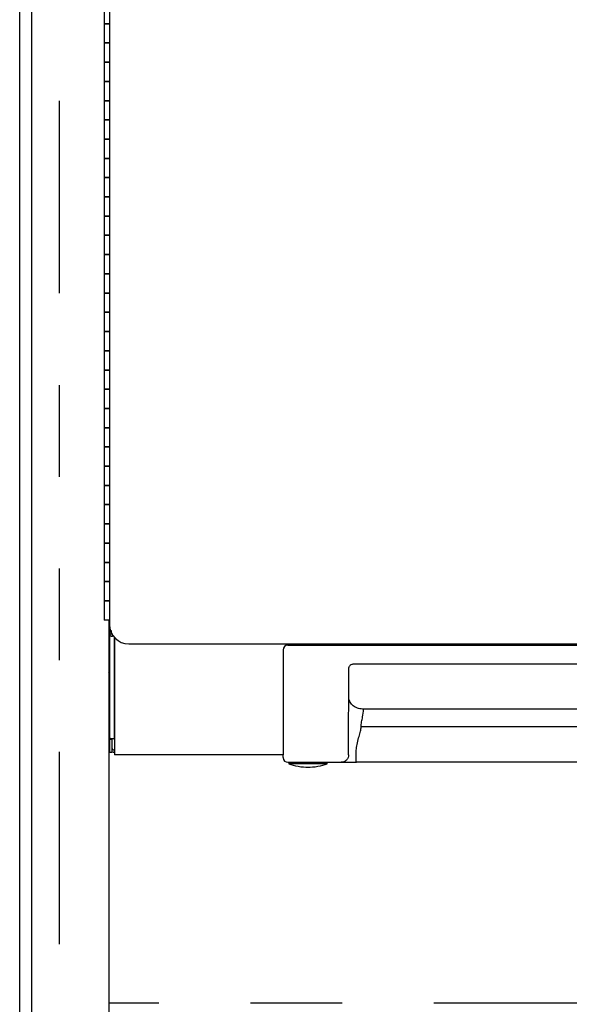
# Model space of a CAD drawing. Units: inches. Extents: x 0 to 8, y 1.38 to 9.61.
# Drawn here: x 1.77 to 2.37, y 6.35 to 7.43 of the extents above; entities that cross this region are included whole.
import ezdxf

# ---------------------------------------------------------------- set-up
doc = ezdxf.new("R2010")
doc.units = ezdxf.units.IN
doc.header["$MEASUREMENT"] = 0
doc.linetypes.add('AI-Linetype-3', pattern=[0.419618, 0.209808, -0.041962, 0.041962, -0.041962, 0.041962, -0.041962])
doc.linetypes.add('AI-Linetype-8', pattern=[0.419618, 0.209808, -0.041962, 0.041962, -0.041962, 0.041962, -0.041962])
doc.layers.add('Layer 1', color=7, linetype='Continuous')

# ---------------------------------------------------------------- blocks, each defined once
blk = doc.blocks.new('block 24')
at = {"layer": 'Layer 1', "color": 7, "lineweight": 25, "true_color": 0xffffff}
blk.add_lwpolyline([(1.8662, 7.2116), (1.8662, 7.1906)], dxfattribs=at)
blk = doc.blocks.new('block 25')
at = {"layer": 'Layer 1', "color": 7, "lineweight": 25, "true_color": 0xffffff}
blk.add_lwpolyline([(1.8662, 7.4214), (1.8662, 7.4004)], dxfattribs=at)
blk = doc.blocks.new('block 26')
at = {"layer": 'Layer 1', "color": 7, "lineweight": 25, "true_color": 0xffffff}
blk.add_lwpolyline([(1.8662, 6.9178), (1.8662, 6.8969)], dxfattribs=at)
blk = doc.blocks.new('block 29')
at = {"layer": 'Layer 1', "color": 7, "lineweight": 25, "true_color": 0xffffff}
blk.add_lwpolyline([(1.8662, 6.9598), (1.8662, 6.9388)], dxfattribs=at)
blk = doc.blocks.new('block 31')
at = {"layer": 'Layer 1', "color": 7, "lineweight": 25, "true_color": 0xffffff}
blk.add_lwpolyline([(1.8662, 7.2955), (1.8662, 7.2745)], dxfattribs=at)
blk = doc.blocks.new('block 32')
at = {"layer": 'Layer 1', "color": 7, "lineweight": 25, "true_color": 0xffffff}
blk.add_lwpolyline([(1.8662, 7.1696), (1.8662, 7.1486)], dxfattribs=at)
blk = doc.blocks.new('block 34')
at = {"layer": 'Layer 1', "color": 7, "lineweight": 25, "true_color": 0xffffff}
blk.add_lwpolyline([(1.8662, 7.3374), (1.8662, 7.3165)], dxfattribs=at)
blk = doc.blocks.new('block 35')
at = {"layer": 'Layer 1', "color": 7, "lineweight": 25, "true_color": 0xffffff}
blk.add_lwpolyline([(1.8662, 7.3794), (1.8662, 7.3584)], dxfattribs=at)
blk = doc.blocks.new('block 37')
at = {"layer": 'Layer 1', "color": 7, "lineweight": 25, "true_color": 0xffffff}
blk.add_lwpolyline([(1.8662, 6.7919), (1.8662, 6.771)], dxfattribs=at)
blk = doc.blocks.new('block 38')
at = {"layer": 'Layer 1', "color": 7, "lineweight": 25, "true_color": 0xffffff}
blk.add_lwpolyline([(1.8662, 7.0437), (1.8662, 7.0227)], dxfattribs=at)
blk = doc.blocks.new('block 39')
at = {"layer": 'Layer 1', "color": 7, "lineweight": 25, "true_color": 0xffffff}
blk.add_lwpolyline([(1.8662, 7.0018), (1.8662, 6.9808)], dxfattribs=at)
blk = doc.blocks.new('block 40')
at = {"layer": 'Layer 1', "color": 7, "lineweight": 25, "true_color": 0xffffff}
blk.add_lwpolyline([(1.8662, 6.8339), (1.8662, 6.8129)], dxfattribs=at)
blk = doc.blocks.new('block 41')
at = {"layer": 'Layer 1', "color": 7, "lineweight": 25, "true_color": 0xffffff}
blk.add_lwpolyline([(1.8662, 7.2535), (1.8662, 7.2325)], dxfattribs=at)
blk = doc.blocks.new('block 42')
at = {"layer": 'Layer 1', "color": 7, "lineweight": 25, "true_color": 0xffffff}
blk.add_lwpolyline([(1.8662, 6.8759), (1.8662, 6.8549)], dxfattribs=at)
blk = doc.blocks.new('block 43')
at = {"layer": 'Layer 1', "color": 7, "lineweight": 25, "true_color": 0xffffff}
blk.add_lwpolyline([(1.8662, 7.1276), (1.8662, 7.1067)], dxfattribs=at)
blk = doc.blocks.new('block 44')
at = {"layer": 'Layer 1', "color": 7, "lineweight": 25, "true_color": 0xffffff}
blk.add_lwpolyline([(1.8662, 7.0857), (1.8662, 7.0647)], dxfattribs=at)
blk = doc.blocks.new('block 48')
at = {"layer": 'Layer 1', "color": 7, "lineweight": 25, "true_color": 0xffffff}
blk.add_lwpolyline([(1.8662, 7.0647), (1.8662, 7.0437)], dxfattribs=at)
blk = doc.blocks.new('block 49')
at = {"layer": 'Layer 1', "color": 7, "lineweight": 25, "true_color": 0xffffff}
blk.add_lwpolyline([(1.8662, 6.8129), (1.8662, 6.7919)], dxfattribs=at)
blk = doc.blocks.new('block 51')
at = {"layer": 'Layer 1', "color": 7, "lineweight": 25, "true_color": 0xffffff}
blk.add_lwpolyline([(1.8662, 7.1906), (1.8662, 7.1696)], dxfattribs=at)
blk = doc.blocks.new('block 54')
at = {"layer": 'Layer 1', "color": 7, "lineweight": 25, "true_color": 0xffffff}
blk.add_lwpolyline([(1.8662, 6.9388), (1.8662, 6.9178)], dxfattribs=at)
blk = doc.blocks.new('block 55')
at = {"layer": 'Layer 1', "color": 7, "lineweight": 25, "true_color": 0xffffff}
blk.add_lwpolyline([(1.8662, 7.1067), (1.8662, 7.0857)], dxfattribs=at)
blk = doc.blocks.new('block 56')
at = {"layer": 'Layer 1', "color": 7, "lineweight": 25, "true_color": 0xffffff}
blk.add_lwpolyline([(1.8662, 6.9808), (1.8662, 6.9598)], dxfattribs=at)
blk = doc.blocks.new('block 57')
at = {"layer": 'Layer 1', "color": 7, "lineweight": 25, "true_color": 0xffffff}
blk.add_lwpolyline([(1.8662, 7.0227), (1.8662, 7.0018)], dxfattribs=at)
blk = doc.blocks.new('block 59')
at = {"layer": 'Layer 1', "color": 7, "lineweight": 25, "true_color": 0xffffff}
blk.add_lwpolyline([(1.8662, 7.1486), (1.8662, 7.1276)], dxfattribs=at)
blk = doc.blocks.new('block 60')
at = {"layer": 'Layer 1', "color": 7, "lineweight": 25, "true_color": 0xffffff}
blk.add_lwpolyline([(1.8662, 6.8549), (1.8662, 6.8339)], dxfattribs=at)
blk = doc.blocks.new('block 62')
at = {"layer": 'Layer 1', "color": 7, "lineweight": 25, "true_color": 0xffffff}
blk.add_lwpolyline([(1.8662, 6.8969), (1.8662, 6.8759)], dxfattribs=at)
blk = doc.blocks.new('block 64')
at = {"layer": 'Layer 1', "color": 7, "lineweight": 25, "true_color": 0xffffff}
blk.add_lwpolyline([(1.8662, 7.2325), (1.8662, 7.2116)], dxfattribs=at)
blk = doc.blocks.new('block 68')
at = {"layer": 'Layer 1', "color": 7, "lineweight": 25, "true_color": 0xffffff}
blk.add_lwpolyline([(1.8662, 7.2745), (1.8662, 7.2535)], dxfattribs=at)
blk = doc.blocks.new('block 69')
at = {"layer": 'Layer 1', "color": 7, "lineweight": 25, "true_color": 0xffffff}
blk.add_lwpolyline([(1.8662, 7.3584), (1.8662, 7.3374)], dxfattribs=at)
blk = doc.blocks.new('block 72')
at = {"layer": 'Layer 1', "color": 7, "lineweight": 25, "true_color": 0xffffff}
blk.add_lwpolyline([(1.8662, 7.4004), (1.8662, 7.3794)], dxfattribs=at)
blk = doc.blocks.new('block 73')
at = {"layer": 'Layer 1', "color": 7, "lineweight": 25, "true_color": 0xffffff}
blk.add_lwpolyline([(1.8662, 7.4424), (1.8662, 7.4214)], dxfattribs=at)
blk = doc.blocks.new('block 75')
at = {"layer": 'Layer 1', "color": 7, "lineweight": 25, "true_color": 0xffffff}
blk.add_lwpolyline([(1.8662, 7.3165), (1.8662, 7.2955)], dxfattribs=at)
blk = doc.blocks.new('block 78')
at = {"layer": 'Layer 1', "color": 7, "lineweight": 25, "true_color": 0xffffff}
blk.add_lwpolyline([(1.8721, 6.6975), (1.871, 6.6975)], dxfattribs=at)
blk = doc.blocks.new('block 81')
at = {"layer": 'Layer 1', "color": 7, "linetype": 'AI-Linetype-3', "lineweight": 25, "true_color": 0xffffff}
blk.add_lwpolyline([(3.1455, 6.3531), (1.871, 6.3531)], dxfattribs=at)
blk = doc.blocks.new('block 89')
at = {"layer": 'Layer 1', "color": 7, "lineweight": 25, "true_color": 0xffffff}
blk.add_lwpolyline([(1.871, 6.6893), (1.8721, 6.6893)], dxfattribs=at)
blk = doc.blocks.new('block 127')
at = {"layer": 'Layer 1', "color": 7, "lineweight": 25, "true_color": 0xffffff}
blk.add_lwpolyline([(1.871, 6.771), (1.871, 3.626)], dxfattribs=at)
blk = doc.blocks.new('block 133')
at = {"layer": 'Layer 1', "color": 7, "linetype": 'AI-Linetype-8', "lineweight": 25, "true_color": 0xffffff}
blk.add_lwpolyline([(1.8175, 3.5783), (1.8175, 8.201)], dxfattribs=at)
blk = doc.blocks.new('block 170')
at = {"layer": 'Layer 1', "color": 7, "lineweight": 25, "true_color": 0xffffff}
blk.add_lwpolyline([(1.787, 3.5478), (1.787, 8.2315)], dxfattribs=at)
blk = doc.blocks.new('block 173')
at = {"layer": 'Layer 1', "color": 7, "lineweight": 25, "true_color": 0xffffff}
blk.add_open_spline([(1.871, 6.7135), (1.8713, 6.7138), (1.8718, 6.7144), (1.8721, 6.7148)], degree=3, dxfattribs=at)
blk = doc.blocks.new('block 174')
at = {"layer": 'Layer 1', "color": 7, "lineweight": 25, "true_color": 0xffffff}
blk.add_open_spline([(1.8716, 6.7103), (1.8718, 6.7104), (1.872, 6.7106), (1.8721, 6.7108)], degree=3, dxfattribs=at)
blk = doc.blocks.new('block 175')
at = {"layer": 'Layer 1', "color": 7, "lineweight": 25, "true_color": 0xffffff}
blk.add_open_spline([(1.8716, 6.7103), (1.8712, 6.7099), (1.8709, 6.7091), (1.871, 6.7086)], degree=3, dxfattribs=at)
blk = doc.blocks.new('block 229')
at = {"layer": 'Layer 1', "color": 7, "lineweight": 25, "true_color": 0xffffff}
blk.add_lwpolyline([(1.8662, 7.2116), (1.872, 7.2116)], dxfattribs=at)
blk = doc.blocks.new('block 230')
at = {"layer": 'Layer 1', "color": 7, "lineweight": 25, "true_color": 0xffffff}
blk.add_lwpolyline([(1.872, 7.1906), (1.8662, 7.1906)], dxfattribs=at)
blk = doc.blocks.new('block 231')
at = {"layer": 'Layer 1', "color": 7, "lineweight": 25, "true_color": 0xffffff}
blk.add_lwpolyline([(1.8662, 7.4214), (1.872, 7.4214)], dxfattribs=at)
blk = doc.blocks.new('block 232')
at = {"layer": 'Layer 1', "color": 7, "lineweight": 25, "true_color": 0xffffff}
blk.add_lwpolyline([(1.872, 7.4004), (1.8662, 7.4004)], dxfattribs=at)
blk = doc.blocks.new('block 233')
at = {"layer": 'Layer 1', "color": 7, "lineweight": 25, "true_color": 0xffffff}
blk.add_lwpolyline([(1.8662, 6.9178), (1.872, 6.9178)], dxfattribs=at)
blk = doc.blocks.new('block 234')
at = {"layer": 'Layer 1', "color": 7, "lineweight": 25, "true_color": 0xffffff}
blk.add_lwpolyline([(1.872, 6.8969), (1.8662, 6.8969)], dxfattribs=at)
blk = doc.blocks.new('block 239')
at = {"layer": 'Layer 1', "color": 7, "lineweight": 25, "true_color": 0xffffff}
blk.add_lwpolyline([(1.872, 6.9388), (1.8662, 6.9388)], dxfattribs=at)
blk = doc.blocks.new('block 240')
at = {"layer": 'Layer 1', "color": 7, "lineweight": 25, "true_color": 0xffffff}
blk.add_lwpolyline([(1.8662, 6.9598), (1.872, 6.9598)], dxfattribs=at)
blk = doc.blocks.new('block 243')
at = {"layer": 'Layer 1', "color": 7, "lineweight": 25, "true_color": 0xffffff}
blk.add_lwpolyline([(1.8662, 7.2955), (1.872, 7.2955)], dxfattribs=at)
blk = doc.blocks.new('block 244')
at = {"layer": 'Layer 1', "color": 7, "lineweight": 25, "true_color": 0xffffff}
blk.add_lwpolyline([(1.872, 7.2745), (1.8662, 7.2745)], dxfattribs=at)
blk = doc.blocks.new('block 245')
at = {"layer": 'Layer 1', "color": 7, "lineweight": 25, "true_color": 0xffffff}
blk.add_lwpolyline([(1.8662, 7.1696), (1.872, 7.1696)], dxfattribs=at)
blk = doc.blocks.new('block 246')
at = {"layer": 'Layer 1', "color": 7, "lineweight": 25, "true_color": 0xffffff}
blk.add_lwpolyline([(1.872, 7.1486), (1.8662, 7.1486)], dxfattribs=at)
blk = doc.blocks.new('block 249')
at = {"layer": 'Layer 1', "color": 7, "lineweight": 25, "true_color": 0xffffff}
blk.add_lwpolyline([(1.872, 7.3165), (1.8662, 7.3165)], dxfattribs=at)
blk = doc.blocks.new('block 250')
at = {"layer": 'Layer 1', "color": 7, "lineweight": 25, "true_color": 0xffffff}
blk.add_lwpolyline([(1.8662, 7.3374), (1.872, 7.3374)], dxfattribs=at)
blk = doc.blocks.new('block 251')
at = {"layer": 'Layer 1', "color": 7, "lineweight": 25, "true_color": 0xffffff}
blk.add_lwpolyline([(1.8662, 7.3794), (1.872, 7.3794)], dxfattribs=at)
blk = doc.blocks.new('block 252')
at = {"layer": 'Layer 1', "color": 7, "lineweight": 25, "true_color": 0xffffff}
blk.add_lwpolyline([(1.872, 7.3584), (1.8662, 7.3584)], dxfattribs=at)
blk = doc.blocks.new('block 255')
at = {"layer": 'Layer 1', "color": 7, "lineweight": 25, "true_color": 0xffffff}
blk.add_lwpolyline([(1.8662, 6.7919), (1.872, 6.7919)], dxfattribs=at)
blk = doc.blocks.new('block 256')
at = {"layer": 'Layer 1', "color": 7, "lineweight": 25, "true_color": 0xffffff}
blk.add_lwpolyline([(1.872, 6.771), (1.8662, 6.771)], dxfattribs=at)
blk = doc.blocks.new('block 257')
at = {"layer": 'Layer 1', "color": 7, "lineweight": 25, "true_color": 0xffffff}
blk.add_lwpolyline([(1.8662, 7.0437), (1.872, 7.0437)], dxfattribs=at)
blk = doc.blocks.new('block 258')
at = {"layer": 'Layer 1', "color": 7, "lineweight": 25, "true_color": 0xffffff}
blk.add_lwpolyline([(1.872, 7.0227), (1.8662, 7.0227)], dxfattribs=at)
blk = doc.blocks.new('block 259')
at = {"layer": 'Layer 1', "color": 7, "lineweight": 25, "true_color": 0xffffff}
blk.add_lwpolyline([(1.8662, 7.0018), (1.872, 7.0018)], dxfattribs=at)
blk = doc.blocks.new('block 260')
at = {"layer": 'Layer 1', "color": 7, "lineweight": 25, "true_color": 0xffffff}
blk.add_lwpolyline([(1.872, 6.9808), (1.8662, 6.9808)], dxfattribs=at)
blk = doc.blocks.new('block 261')
at = {"layer": 'Layer 1', "color": 7, "lineweight": 25, "true_color": 0xffffff}
blk.add_lwpolyline([(1.872, 6.8129), (1.8662, 6.8129)], dxfattribs=at)
blk = doc.blocks.new('block 262')
at = {"layer": 'Layer 1', "color": 7, "lineweight": 25, "true_color": 0xffffff}
blk.add_lwpolyline([(1.8662, 6.8339), (1.872, 6.8339)], dxfattribs=at)
blk = doc.blocks.new('block 263')
at = {"layer": 'Layer 1', "color": 7, "lineweight": 25, "true_color": 0xffffff}
blk.add_lwpolyline([(1.872, 7.2325), (1.8662, 7.2325)], dxfattribs=at)
blk = doc.blocks.new('block 264')
at = {"layer": 'Layer 1', "color": 7, "lineweight": 25, "true_color": 0xffffff}
blk.add_lwpolyline([(1.8662, 7.2535), (1.872, 7.2535)], dxfattribs=at)
blk = doc.blocks.new('block 265')
at = {"layer": 'Layer 1', "color": 7, "lineweight": 25, "true_color": 0xffffff}
blk.add_lwpolyline([(1.872, 6.8549), (1.8662, 6.8549)], dxfattribs=at)
blk = doc.blocks.new('block 266')
at = {"layer": 'Layer 1', "color": 7, "lineweight": 25, "true_color": 0xffffff}
blk.add_lwpolyline([(1.8662, 6.8759), (1.872, 6.8759)], dxfattribs=at)
blk = doc.blocks.new('block 267')
at = {"layer": 'Layer 1', "color": 7, "lineweight": 25, "true_color": 0xffffff}
blk.add_lwpolyline([(1.872, 7.1067), (1.8662, 7.1067)], dxfattribs=at)
blk = doc.blocks.new('block 268')
at = {"layer": 'Layer 1', "color": 7, "lineweight": 25, "true_color": 0xffffff}
blk.add_lwpolyline([(1.8662, 7.1276), (1.872, 7.1276)], dxfattribs=at)
blk = doc.blocks.new('block 269')
at = {"layer": 'Layer 1', "color": 7, "lineweight": 25, "true_color": 0xffffff}
blk.add_lwpolyline([(1.872, 7.0647), (1.8662, 7.0647)], dxfattribs=at)
blk = doc.blocks.new('block 270')
at = {"layer": 'Layer 1', "color": 7, "lineweight": 25, "true_color": 0xffffff}
blk.add_lwpolyline([(1.8662, 7.0857), (1.872, 7.0857)], dxfattribs=at)
blk = doc.blocks.new('block 277')
at = {"layer": 'Layer 1', "color": 7, "lineweight": 25, "true_color": 0xffffff}
blk.add_lwpolyline([(1.872, 7.0437), (1.8662, 7.0437)], dxfattribs=at)
blk = doc.blocks.new('block 278')
at = {"layer": 'Layer 1', "color": 7, "lineweight": 25, "true_color": 0xffffff}
blk.add_lwpolyline([(1.8662, 7.0647), (1.872, 7.0647)], dxfattribs=at)
blk = doc.blocks.new('block 279')
at = {"layer": 'Layer 1', "color": 7, "lineweight": 25, "true_color": 0xffffff}
blk.add_lwpolyline([(1.872, 6.7919), (1.8662, 6.7919)], dxfattribs=at)
blk = doc.blocks.new('block 280')
at = {"layer": 'Layer 1', "color": 7, "lineweight": 25, "true_color": 0xffffff}
blk.add_lwpolyline([(1.8662, 6.8129), (1.872, 6.8129)], dxfattribs=at)
blk = doc.blocks.new('block 283')
at = {"layer": 'Layer 1', "color": 7, "lineweight": 25, "true_color": 0xffffff}
blk.add_lwpolyline([(1.872, 7.1696), (1.8662, 7.1696)], dxfattribs=at)
blk = doc.blocks.new('block 284')
at = {"layer": 'Layer 1', "color": 7, "lineweight": 25, "true_color": 0xffffff}
blk.add_lwpolyline([(1.8662, 7.1906), (1.872, 7.1906)], dxfattribs=at)
blk = doc.blocks.new('block 289')
at = {"layer": 'Layer 1', "color": 7, "lineweight": 25, "true_color": 0xffffff}
blk.add_lwpolyline([(1.872, 6.9178), (1.8662, 6.9178)], dxfattribs=at)
blk = doc.blocks.new('block 290')
at = {"layer": 'Layer 1', "color": 7, "lineweight": 25, "true_color": 0xffffff}
blk.add_lwpolyline([(1.8662, 6.9388), (1.872, 6.9388)], dxfattribs=at)
blk = doc.blocks.new('block 291')
at = {"layer": 'Layer 1', "color": 7, "lineweight": 25, "true_color": 0xffffff}
blk.add_lwpolyline([(1.872, 7.0857), (1.8662, 7.0857)], dxfattribs=at)
blk = doc.blocks.new('block 292')
at = {"layer": 'Layer 1', "color": 7, "lineweight": 25, "true_color": 0xffffff}
blk.add_lwpolyline([(1.8662, 7.1067), (1.872, 7.1067)], dxfattribs=at)
blk = doc.blocks.new('block 293')
at = {"layer": 'Layer 1', "color": 7, "lineweight": 25, "true_color": 0xffffff}
blk.add_lwpolyline([(1.872, 6.9598), (1.8662, 6.9598)], dxfattribs=at)
blk = doc.blocks.new('block 294')
at = {"layer": 'Layer 1', "color": 7, "lineweight": 25, "true_color": 0xffffff}
blk.add_lwpolyline([(1.8662, 6.9808), (1.872, 6.9808)], dxfattribs=at)
blk = doc.blocks.new('block 295')
at = {"layer": 'Layer 1', "color": 7, "lineweight": 25, "true_color": 0xffffff}
blk.add_lwpolyline([(1.872, 7.0018), (1.8662, 7.0018)], dxfattribs=at)
blk = doc.blocks.new('block 296')
at = {"layer": 'Layer 1', "color": 7, "lineweight": 25, "true_color": 0xffffff}
blk.add_lwpolyline([(1.8662, 7.0227), (1.872, 7.0227)], dxfattribs=at)
blk = doc.blocks.new('block 299')
at = {"layer": 'Layer 1', "color": 7, "lineweight": 25, "true_color": 0xffffff}
blk.add_lwpolyline([(1.8662, 7.1486), (1.872, 7.1486)], dxfattribs=at)
blk = doc.blocks.new('block 300')
at = {"layer": 'Layer 1', "color": 7, "lineweight": 25, "true_color": 0xffffff}
blk.add_lwpolyline([(1.872, 7.1276), (1.8662, 7.1276)], dxfattribs=at)
blk = doc.blocks.new('block 301')
at = {"layer": 'Layer 1', "color": 7, "lineweight": 25, "true_color": 0xffffff}
blk.add_lwpolyline([(1.872, 6.8339), (1.8662, 6.8339)], dxfattribs=at)
blk = doc.blocks.new('block 302')
at = {"layer": 'Layer 1', "color": 7, "lineweight": 25, "true_color": 0xffffff}
blk.add_lwpolyline([(1.8662, 6.8549), (1.872, 6.8549)], dxfattribs=at)
blk = doc.blocks.new('block 305')
at = {"layer": 'Layer 1', "color": 7, "lineweight": 25, "true_color": 0xffffff}
blk.add_lwpolyline([(1.8662, 6.8969), (1.872, 6.8969)], dxfattribs=at)
blk = doc.blocks.new('block 306')
at = {"layer": 'Layer 1', "color": 7, "lineweight": 25, "true_color": 0xffffff}
blk.add_lwpolyline([(1.872, 6.8759), (1.8662, 6.8759)], dxfattribs=at)
blk = doc.blocks.new('block 309')
at = {"layer": 'Layer 1', "color": 7, "lineweight": 25, "true_color": 0xffffff}
blk.add_lwpolyline([(1.872, 7.2116), (1.8662, 7.2116)], dxfattribs=at)
blk = doc.blocks.new('block 310')
at = {"layer": 'Layer 1', "color": 7, "lineweight": 25, "true_color": 0xffffff}
blk.add_lwpolyline([(1.8662, 7.2325), (1.872, 7.2325)], dxfattribs=at)
blk = doc.blocks.new('block 317')
at = {"layer": 'Layer 1', "color": 7, "lineweight": 25, "true_color": 0xffffff}
blk.add_lwpolyline([(1.872, 7.2535), (1.8662, 7.2535)], dxfattribs=at)
blk = doc.blocks.new('block 318')
at = {"layer": 'Layer 1', "color": 7, "lineweight": 25, "true_color": 0xffffff}
blk.add_lwpolyline([(1.8662, 7.2745), (1.872, 7.2745)], dxfattribs=at)
blk = doc.blocks.new('block 319')
at = {"layer": 'Layer 1', "color": 7, "lineweight": 25, "true_color": 0xffffff}
blk.add_lwpolyline([(1.872, 7.3374), (1.8662, 7.3374)], dxfattribs=at)
blk = doc.blocks.new('block 320')
at = {"layer": 'Layer 1', "color": 7, "lineweight": 25, "true_color": 0xffffff}
blk.add_lwpolyline([(1.8662, 7.3584), (1.872, 7.3584)], dxfattribs=at)
blk = doc.blocks.new('block 325')
at = {"layer": 'Layer 1', "color": 7, "lineweight": 25, "true_color": 0xffffff}
blk.add_lwpolyline([(1.872, 7.3794), (1.8662, 7.3794)], dxfattribs=at)
blk = doc.blocks.new('block 326')
at = {"layer": 'Layer 1', "color": 7, "lineweight": 25, "true_color": 0xffffff}
blk.add_lwpolyline([(1.8662, 7.4004), (1.872, 7.4004)], dxfattribs=at)
blk = doc.blocks.new('block 328')
at = {"layer": 'Layer 1', "color": 7, "lineweight": 25, "true_color": 0xffffff}
blk.add_lwpolyline([(1.872, 7.4214), (1.8662, 7.4214)], dxfattribs=at)
blk = doc.blocks.new('block 331')
at = {"layer": 'Layer 1', "color": 7, "lineweight": 25, "true_color": 0xffffff}
blk.add_lwpolyline([(1.8662, 7.3165), (1.872, 7.3165)], dxfattribs=at)
blk = doc.blocks.new('block 332')
at = {"layer": 'Layer 1', "color": 7, "lineweight": 25, "true_color": 0xffffff}
blk.add_lwpolyline([(1.872, 7.2955), (1.8662, 7.2955)], dxfattribs=at)
blk = doc.blocks.new('block 335')
at = {"layer": 'Layer 1', "color": 7, "lineweight": 25, "true_color": 0xffffff}
blk.add_open_spline([(1.872, 6.7659), (1.872, 6.7543), (1.8813, 6.745), (1.8929, 6.745), (1.8929, 6.745), (1.8929, 6.745), (1.8929, 6.745)], degree=3, knots=[0, 0, 0, 0, 1, 1, 1, 2, 2, 2, 2], dxfattribs=at)
blk = doc.blocks.new('block 339')
at = {"layer": 'Layer 1', "color": 7, "lineweight": 25, "true_color": 0xffffff}
blk.add_lwpolyline([(1.872, 8.1348), (1.872, 6.7659)], dxfattribs=at)
blk = doc.blocks.new('block 340')
at = {"layer": 'Layer 1', "color": 7, "lineweight": 25, "true_color": 0xffffff}
blk.add_lwpolyline([(1.8929, 6.745), (3.1233, 6.745)], dxfattribs=at)
blk = doc.blocks.new('block 347')
at = {"layer": 'Layer 1', "color": 7, "lineweight": 25, "true_color": 0xffffff}
blk.add_lwpolyline([(1.8775, 6.7517), (1.8775, 6.6407)], dxfattribs=at)
blk = doc.blocks.new('block 351')
at = {"layer": 'Layer 1', "color": 7, "lineweight": 25, "true_color": 0xffffff}
blk.add_lwpolyline([(1.8775, 6.6407), (1.8775, 6.6241)], dxfattribs=at)
blk = doc.blocks.new('block 352')
at = {"layer": 'Layer 1', "color": 7, "lineweight": 25, "true_color": 0xffffff}
blk.add_lwpolyline([(2.0614, 6.6241), (1.8775, 6.6241)], dxfattribs=at)
blk = doc.blocks.new('block 353')
at = {"layer": 'Layer 1', "color": 7, "lineweight": 25, "true_color": 0xffffff}
blk.add_lwpolyline([(1.8775, 6.6266), (1.8775, 6.6241)], dxfattribs=at)
blk = doc.blocks.new('block 354')
at = {"layer": 'Layer 1', "color": 7, "lineweight": 25, "true_color": 0xffffff}
blk.add_lwpolyline([(1.8775, 6.6407), (1.8775, 6.6266)], dxfattribs=at)
blk = doc.blocks.new('block 357')
at = {"layer": 'Layer 1', "color": 7, "lineweight": 25, "true_color": 0xffffff}
blk.add_lwpolyline([(1.8771, 6.6412), (1.8771, 6.6412)], dxfattribs=at)
blk = doc.blocks.new('block 363')
at = {"layer": 'Layer 1', "color": 7, "lineweight": 25, "true_color": 0xffffff}
blk.add_lwpolyline([(1.8721, 6.7589), (1.8722, 6.756)], dxfattribs=at)
blk = doc.blocks.new('block 364')
at = {"layer": 'Layer 1', "color": 7, "lineweight": 25, "true_color": 0xffffff}
blk.add_lwpolyline([(1.8722, 6.756), (1.8722, 6.7552), (1.8724, 6.7546), (1.8726, 6.7541), (1.8729, 6.7537), (1.8736, 6.7534), (1.8743, 6.7533), (1.8751, 6.7534), (1.8759, 6.7538)], dxfattribs=at)
blk = doc.blocks.new('block 365')
at = {"layer": 'Layer 1', "color": 7, "lineweight": 25, "true_color": 0xffffff}
blk.add_lwpolyline([(1.8771, 6.6412), (1.8768, 6.6412), (1.8765, 6.6413), (1.8762, 6.6413), (1.8758, 6.6413), (1.8755, 6.6413), (1.8752, 6.6413), (1.8749, 6.6413), (1.8746, 6.6414)], dxfattribs=at)
blk = doc.blocks.new('block 366')
at = {"layer": 'Layer 1', "color": 7, "lineweight": 25, "true_color": 0xffffff}
blk.add_lwpolyline([(1.8746, 6.6414), (1.8741, 6.6415), (1.8736, 6.6416), (1.8731, 6.6417), (1.8728, 6.6418), (1.8725, 6.6419), (1.8723, 6.642), (1.8721, 6.6422), (1.8721, 6.6423)], dxfattribs=at)
blk = doc.blocks.new('block 367')
at = {"layer": 'Layer 1', "color": 7, "lineweight": 25, "true_color": 0xffffff}
blk.add_lwpolyline([(1.8721, 6.6423), (1.8721, 6.7589)], dxfattribs=at)
blk = doc.blocks.new('block 368')
at = {"layer": 'Layer 1', "color": 7, "lineweight": 25, "true_color": 0xffffff}
blk.add_lwpolyline([(1.8747, 6.7561), (1.8748, 6.7548), (1.8749, 6.7544), (1.875, 6.754), (1.8752, 6.7538), (1.8754, 6.7537), (1.8755, 6.7537), (1.8757, 6.7537), (1.8759, 6.7537)], dxfattribs=at)
blk = doc.blocks.new('block 369')
at = {"layer": 'Layer 1', "color": 7, "lineweight": 25, "true_color": 0xffffff}
blk.add_lwpolyline([(1.8722, 6.756), (1.8747, 6.7561)], dxfattribs=at)
blk = doc.blocks.new('block 370')
at = {"layer": 'Layer 1', "color": 7, "lineweight": 25, "true_color": 0xffffff}
blk.add_lwpolyline([(1.8746, 6.7589), (1.8721, 6.7589)], dxfattribs=at)
blk = doc.blocks.new('block 371')
at = {"layer": 'Layer 1', "color": 7, "lineweight": 25, "true_color": 0xffffff}
blk.add_lwpolyline([(1.8721, 6.7635), (1.8721, 6.7589)], dxfattribs=at)
blk = doc.blocks.new('block 373')
at = {"layer": 'Layer 1', "color": 7, "lineweight": 25, "true_color": 0xffffff}
blk.add_lwpolyline([(1.8721, 6.6412), (1.8746, 6.6412)], dxfattribs=at)
blk = doc.blocks.new('block 374')
at = {"layer": 'Layer 1', "color": 7, "lineweight": 25, "true_color": 0xffffff}
blk.add_lwpolyline([(1.8721, 6.6412), (1.8721, 6.6423)], dxfattribs=at)
blk = doc.blocks.new('block 375')
at = {"layer": 'Layer 1', "color": 7, "lineweight": 25, "true_color": 0xffffff}
blk.add_lwpolyline([(1.8746, 6.6412), (1.8746, 6.6414)], dxfattribs=at)
blk = doc.blocks.new('block 376')
at = {"layer": 'Layer 1', "color": 7, "lineweight": 25, "true_color": 0xffffff}
blk.add_lwpolyline([(1.8746, 6.6266), (1.8721, 6.6266)], dxfattribs=at)
blk = doc.blocks.new('block 377')
at = {"layer": 'Layer 1', "color": 7, "lineweight": 25, "true_color": 0xffffff}
blk.add_lwpolyline([(1.8721, 6.6266), (1.8721, 6.6412)], dxfattribs=at)
blk = doc.blocks.new('block 378')
at = {"layer": 'Layer 1', "color": 7, "lineweight": 25, "true_color": 0xffffff}
blk.add_lwpolyline([(1.8746, 6.6412), (1.8746, 6.6266)], dxfattribs=at)
blk = doc.blocks.new('block 390')
at = {"layer": 'Layer 1', "color": 7, "lineweight": 25, "true_color": 0xffffff}
blk.add_lwpolyline([(1.8771, 6.6291), (1.8771, 6.6266)], dxfattribs=at)
blk = doc.blocks.new('block 391')
at = {"layer": 'Layer 1', "color": 7, "lineweight": 25, "true_color": 0xffffff}
blk.add_lwpolyline([(1.8771, 6.6291), (1.8771, 6.6291)], dxfattribs=at)
blk = doc.blocks.new('block 392')
at = {"layer": 'Layer 1', "color": 7, "lineweight": 25, "true_color": 0xffffff}
blk.add_lwpolyline([(1.8771, 6.6266), (1.8775, 6.6266)], dxfattribs=at)
blk = doc.blocks.new('block 393')
at = {"layer": 'Layer 1', "color": 7, "lineweight": 25, "true_color": 0xffffff}
blk.add_open_spline([(1.8746, 6.6317), (1.8746, 6.6303), (1.8757, 6.6291), (1.8771, 6.6291), (1.8771, 6.6291), (1.8771, 6.6291), (1.8771, 6.6291)], degree=3, knots=[0, 0, 0, 0, 1, 1, 1, 2, 2, 2, 2], dxfattribs=at)
blk = doc.blocks.new('block 394')
at = {"layer": 'Layer 1', "color": 7, "lineweight": 25, "true_color": 0xffffff}
blk.add_open_spline([(1.8746, 6.6273), (1.8752, 6.6269), (1.8764, 6.6266), (1.8771, 6.6266)], degree=3, dxfattribs=at)
blk = doc.blocks.new('block 396')
at = {"layer": 'Layer 1', "color": 7, "lineweight": 25, "true_color": 0xffffff}
blk.add_lwpolyline([(1.8746, 6.6317), (1.875, 6.6317)], dxfattribs=at)
blk = doc.blocks.new('block 397')
at = {"layer": 'Layer 1', "color": 7, "lineweight": 25, "true_color": 0xffffff}
blk.add_lwpolyline([(1.871, 6.7026), (1.8721, 6.7026)], dxfattribs=at)
blk = doc.blocks.new('block 409')
at = {"layer": 'Layer 1', "color": 7, "lineweight": 25, "true_color": 0xffffff}
blk.add_lwpolyline([(1.8771, 6.7521), (1.8771, 6.6412)], dxfattribs=at)
blk = doc.blocks.new('block 411')
at = {"layer": 'Layer 1', "color": 7, "lineweight": 25, "true_color": 0xffffff}
blk.add_lwpolyline([(1.8759, 6.7538), (1.8762, 6.754)], dxfattribs=at)
blk = doc.blocks.new('block 552')
at = {"layer": 'Layer 1', "color": 7, "lineweight": 25, "true_color": 0xffffff}
blk.add_lwpolyline([(1.7739, 3.5267), (1.7739, 8.2526)], dxfattribs=at)
blk = doc.blocks.new('block 684')
at = {"layer": 'Layer 1', "color": 7, "lineweight": 25, "true_color": 0xffffff}
blk.add_open_spline([(2.0675, 6.6142), (2.0728, 6.612), (2.0828, 6.6103), (2.0885, 6.6106)], degree=3, dxfattribs=at)
blk = doc.blocks.new('block 685')
at = {"layer": 'Layer 1', "color": 7, "lineweight": 25, "true_color": 0xffffff}
blk.add_open_spline([(2.0885, 6.6106), (2.0942, 6.6103), (2.1042, 6.612), (2.1095, 6.6142)], degree=3, dxfattribs=at)
blk = doc.blocks.new('block 686')
at = {"layer": 'Layer 1', "color": 7, "lineweight": 25, "true_color": 0xffffff}
blk.add_lwpolyline([(2.0675, 6.6158), (2.0675, 6.6142)], dxfattribs=at)
blk = doc.blocks.new('block 687')
at = {"layer": 'Layer 1', "color": 7, "lineweight": 25, "true_color": 0xffffff}
blk.add_lwpolyline([(2.1095, 6.6142), (2.1095, 6.6158)], dxfattribs=at)
blk = doc.blocks.new('block 688')
at = {"layer": 'Layer 1', "color": 7, "lineweight": 25, "true_color": 0xffffff}
blk.add_open_spline([(2.1329, 6.7177), (2.1329, 6.7181), (2.1329, 6.7185), (2.1329, 6.7189), (2.1329, 6.7189), (2.1329, 6.7189), (2.1329, 6.7189), (2.133, 6.7195), (2.1333, 6.7202), (2.1337, 6.7208), (2.1337, 6.7208), (2.1337, 6.7208), (2.1337, 6.7208), (2.1341, 6.7213), (2.1345, 6.7218), (2.135, 6.7222), (2.135, 6.7222), (2.135, 6.7222), (2.135, 6.7222), (2.1354, 6.7225), (2.1359, 6.7228), (2.1365, 6.7229), (2.1365, 6.7229), (2.1365, 6.7229), (2.1365, 6.7229), (2.1369, 6.723), (2.1374, 6.7231), (2.1378, 6.7231)], degree=3, knots=[0, 0, 0, 0, 1, 1, 1, 2, 2, 2, 3, 3, 3, 4, 4, 4, 5, 5, 5, 6, 6, 6, 7, 7, 7, 8, 8, 8, 9, 9, 9, 9], dxfattribs=at)
blk = doc.blocks.new('block 689')
at = {"layer": 'Layer 1', "color": 7, "lineweight": 25, "true_color": 0xffffff}
blk.add_lwpolyline([(2.1095, 6.6142), (2.0675, 6.6142)], dxfattribs=at)
blk = doc.blocks.new('block 690')
at = {"layer": 'Layer 1', "color": 7, "lineweight": 25, "true_color": 0xffffff}
blk.add_open_spline([(2.0663, 6.7437), (2.0636, 6.7437), (2.0613, 6.7413), (2.0614, 6.7384)], degree=3, dxfattribs=at)
blk = doc.blocks.new('block 691')
at = {"layer": 'Layer 1', "color": 7, "lineweight": 25, "true_color": 0xffffff}
blk.add_lwpolyline([(2.0614, 6.7384), (2.0614, 6.6241)], dxfattribs=at)
blk = doc.blocks.new('block 692')
at = {"layer": 'Layer 1', "color": 7, "lineweight": 25, "true_color": 0xffffff}
blk.add_lwpolyline([(2.0664, 6.6158), (2.1242, 6.6158)], dxfattribs=at)
blk = doc.blocks.new('block 693')
at = {"layer": 'Layer 1', "color": 7, "lineweight": 25, "true_color": 0xffffff}
blk.add_lwpolyline([(2.0615, 6.621), (2.0614, 6.6241)], dxfattribs=at)
blk = doc.blocks.new('block 694')
at = {"layer": 'Layer 1', "color": 7, "lineweight": 25, "true_color": 0xffffff}
blk.add_open_spline([(2.0615, 6.6206), (2.0615, 6.618), (2.0637, 6.6158), (2.0664, 6.6158)], degree=3, dxfattribs=at)
blk = doc.blocks.new('block 695')
at = {"layer": 'Layer 1', "color": 7, "lineweight": 25, "true_color": 0xffffff}
blk.add_lwpolyline([(2.0615, 6.621), (2.0615, 6.6208), (2.0615, 6.6207), (2.0615, 6.6206)], dxfattribs=at)
blk = doc.blocks.new('block 696')
at = {"layer": 'Layer 1', "color": 7, "lineweight": 25, "true_color": 0xffffff}
blk.add_open_spline([(2.1242, 6.6158), (2.1242, 6.6158), (2.1243, 6.6158), (2.1243, 6.6158), (2.1243, 6.6158), (2.1243, 6.6158), (2.1243, 6.6158), (2.1243, 6.6158), (2.1243, 6.6158), (2.1244, 6.6158), (2.1244, 6.6158), (2.1244, 6.6158), (2.1244, 6.6158), (2.1244, 6.6158), (2.1244, 6.6158), (2.1244, 6.6158), (2.1244, 6.6158), (2.1244, 6.6158), (2.1244, 6.6158), (2.1244, 6.6158), (2.1245, 6.6158), (2.1245, 6.6158)], degree=3, knots=[0, 0, 0, 0, 1, 1, 1, 2, 2, 2, 3, 3, 3, 4, 4, 4, 5, 5, 5, 6, 6, 6, 7, 7, 7, 7], dxfattribs=at)
blk = doc.blocks.new('block 697')
at = {"layer": 'Layer 1', "color": 7, "lineweight": 25, "true_color": 0xffffff}
blk.add_open_spline([(2.1327, 6.624), (2.1326, 6.623), (2.1325, 6.622), (2.1321, 6.621), (2.1321, 6.621), (2.1321, 6.621), (2.1321, 6.621), (2.1319, 6.6205), (2.1317, 6.62), (2.1314, 6.6195), (2.1314, 6.6195), (2.1314, 6.6195), (2.1314, 6.6195), (2.1311, 6.6191), (2.1307, 6.6186), (2.1303, 6.6182), (2.1303, 6.6182), (2.1303, 6.6182), (2.1303, 6.6182), (2.1299, 6.6178), (2.1295, 6.6175), (2.129, 6.6172), (2.129, 6.6172), (2.129, 6.6172), (2.129, 6.6172), (2.1285, 6.6169), (2.128, 6.6166), (2.1275, 6.6164), (2.1275, 6.6164), (2.1275, 6.6164), (2.1275, 6.6164), (2.1265, 6.6161), (2.1255, 6.616), (2.1245, 6.6158)], degree=3, knots=[0, 0, 0, 0, 1, 1, 1, 2, 2, 2, 3, 3, 3, 4, 4, 4, 5, 5, 5, 6, 6, 6, 7, 7, 7, 8, 8, 8, 9, 9, 9, 10, 10, 10, 11, 11, 11, 11], dxfattribs=at)
blk = doc.blocks.new('block 698')
at = {"layer": 'Layer 1', "color": 7, "lineweight": 25, "true_color": 0xffffff}
blk.add_open_spline([(2.1412, 6.6158), (2.1412, 6.6161), (2.1411, 6.6163), (2.1411, 6.617), (2.1411, 6.617), (2.1411, 6.617), (2.1411, 6.617), (2.1411, 6.6176), (2.141, 6.6186), (2.141, 6.6199), (2.141, 6.6199), (2.141, 6.6199), (2.141, 6.6199), (2.141, 6.6212), (2.141, 6.6228), (2.141, 6.6246), (2.141, 6.6246), (2.141, 6.6246), (2.141, 6.6246), (2.141, 6.6264), (2.141, 6.6284), (2.1412, 6.6305), (2.1412, 6.6305), (2.1412, 6.6305), (2.1412, 6.6305), (2.1414, 6.6326), (2.1418, 6.6349), (2.1423, 6.637), (2.1423, 6.637), (2.1423, 6.637), (2.1423, 6.637), (2.1429, 6.6394), (2.1435, 6.6418), (2.1442, 6.6441), (2.1442, 6.6441), (2.1442, 6.6441), (2.1442, 6.6441), (2.1447, 6.6461), (2.1453, 6.648), (2.1457, 6.6498), (2.1457, 6.6498), (2.1457, 6.6498), (2.1457, 6.6498), (2.1461, 6.6515), (2.1463, 6.653), (2.1465, 6.6545)], degree=3, knots=[0, 0, 0, 0, 1, 1, 1, 2, 2, 2, 3, 3, 3, 4, 4, 4, 5, 5, 5, 6, 6, 6, 7, 7, 7, 8, 8, 8, 9, 9, 9, 10, 10, 10, 11, 11, 11, 12, 12, 12, 13, 13, 13, 14, 14, 14, 15, 15, 15, 15], dxfattribs=at)
blk = doc.blocks.new('block 699')
at = {"layer": 'Layer 1', "color": 7, "lineweight": 25, "true_color": 0xffffff}
blk.add_lwpolyline([(2.1411, 6.6158), (2.1412, 6.6158)], dxfattribs=at)
blk = doc.blocks.new('block 700')
at = {"layer": 'Layer 1', "color": 7, "lineweight": 25, "true_color": 0xffffff}
blk.add_open_spline([(2.1245, 6.6158), (2.1249, 6.6158), (2.1252, 6.6158), (2.1262, 6.6158), (2.1262, 6.6158), (2.1262, 6.6158), (2.1262, 6.6158), (2.1273, 6.6158), (2.1293, 6.6158), (2.1316, 6.6158), (2.1316, 6.6158), (2.1316, 6.6158), (2.1316, 6.6158), (2.1337, 6.6158), (2.1361, 6.6158), (2.1385, 6.6158), (2.1385, 6.6158), (2.1385, 6.6158), (2.1385, 6.6158), (2.1393, 6.6158), (2.1402, 6.6158), (2.141, 6.6158)], degree=3, knots=[0, 0, 0, 0, 1, 1, 1, 2, 2, 2, 3, 3, 3, 4, 4, 4, 5, 5, 5, 6, 6, 6, 7, 7, 7, 7], dxfattribs=at)
blk = doc.blocks.new('block 701')
at = {"layer": 'Layer 1', "color": 7, "lineweight": 25, "true_color": 0xffffff}
blk.add_lwpolyline([(2.141, 6.6158), (2.1411, 6.6158)], dxfattribs=at)
blk = doc.blocks.new('block 702')
at = {"layer": 'Layer 1', "color": 7, "lineweight": 25, "true_color": 0xffffff}
blk.add_lwpolyline([(2.87, 6.6545), (2.1465, 6.6545)], dxfattribs=at)
blk = doc.blocks.new('block 703')
at = {"layer": 'Layer 1', "color": 7, "lineweight": 25, "true_color": 0xffffff}
blk.add_lwpolyline([(2.8753, 6.6158), (2.1412, 6.6158)], dxfattribs=at)
blk = doc.blocks.new('block 704')
at = {"layer": 'Layer 1', "color": 7, "lineweight": 25, "true_color": 0xffffff}
blk.add_open_spline([(2.1465, 6.6545), (2.1466, 6.6563), (2.1466, 6.6581), (2.1469, 6.6599), (2.1469, 6.6599), (2.1469, 6.6599), (2.1469, 6.6599), (2.1472, 6.6617), (2.1477, 6.6635), (2.148, 6.6653), (2.148, 6.6653), (2.148, 6.6653), (2.148, 6.6653), (2.1486, 6.6681), (2.1489, 6.671), (2.1491, 6.6738)], degree=3, knots=[0, 0, 0, 0, 1, 1, 1, 2, 2, 2, 3, 3, 3, 4, 4, 4, 5, 5, 5, 5], dxfattribs=at)
blk = doc.blocks.new('block 705')
at = {"layer": 'Layer 1', "color": 7, "lineweight": 25, "true_color": 0xffffff}
blk.add_open_spline([(2.1491, 6.6738), (2.1473, 6.6739), (2.1454, 6.6741), (2.1437, 6.6746), (2.1437, 6.6746), (2.1437, 6.6746), (2.1437, 6.6746), (2.1419, 6.675), (2.1403, 6.6758), (2.1388, 6.6768), (2.1388, 6.6768), (2.1388, 6.6768), (2.1388, 6.6768), (2.1374, 6.6777), (2.1361, 6.6789), (2.1351, 6.6802), (2.1351, 6.6802), (2.1351, 6.6802), (2.1351, 6.6802), (2.1346, 6.6809), (2.1341, 6.6818), (2.1337, 6.6826)], degree=3, knots=[0, 0, 0, 0, 1, 1, 1, 2, 2, 2, 3, 3, 3, 4, 4, 4, 5, 5, 5, 6, 6, 6, 7, 7, 7, 7], dxfattribs=at)
blk = doc.blocks.new('block 706')
at = {"layer": 'Layer 1', "color": 7, "lineweight": 25, "true_color": 0xffffff}
blk.add_lwpolyline([(2.8674, 6.6738), (2.1491, 6.6738)], dxfattribs=at)
blk = doc.blocks.new('block 810')
at = {"layer": 'Layer 1', "color": 7, "lineweight": 25, "true_color": 0xffffff}
blk.add_lwpolyline([(2.1327, 6.624), (2.1329, 6.7177)], dxfattribs=at)
blk = doc.blocks.new('block 832')
at = {"layer": 'Layer 1', "color": 7, "lineweight": 25, "true_color": 0xffffff}
blk.add_lwpolyline([(2.1378, 6.7231), (2.8784, 6.7231)], dxfattribs=at)
blk = doc.blocks.new('block 833')
at = {"layer": 'Layer 1', "color": 7, "lineweight": 25, "true_color": 0xffffff}
blk.add_lwpolyline([(2.0663, 6.7437), (2.9499, 6.7437)], dxfattribs=at)
blk = doc.blocks.new('block 834')
at = {"layer": 'Layer 1', "color": 7, "lineweight": 25, "true_color": 0xffffff}
blk.add_open_spline([(2.1328, 6.6849), (2.133, 6.6843), (2.1334, 6.6831), (2.1337, 6.6826)], degree=3, dxfattribs=at)

msp = doc.modelspace()

# ---------------------------------------------------------------- block references
at = {"layer": 'Layer 1'}
for name in ['block 552', 'block 170', 'block 133', 'block 339', 'block 73', 'block 25', 'block 231', 'block 328', 'block 72', 'block 232', 'block 326', 'block 35', 'block 251', 'block 325', 'block 69', 'block 252', 'block 320', 'block 34', 'block 250', 'block 319', 'block 75', 'block 249', 'block 331', 'block 31', 'block 243', 'block 332', 'block 68', 'block 244', 'block 318', 'block 41', 'block 264', 'block 317', 'block 64', 'block 263', 'block 310', 'block 24', 'block 229', 'block 309', 'block 51', 'block 230', 'block 284', 'block 32', 'block 245', 'block 283', 'block 59', 'block 246', 'block 299', 'block 43', 'block 268', 'block 300', 'block 55', 'block 267', 'block 292', 'block 44', 'block 270', 'block 291', 'block 48', 'block 269', 'block 278', 'block 38', 'block 257', 'block 277', 'block 57', 'block 258', 'block 296', 'block 39', 'block 259', 'block 295', 'block 56', 'block 260', 'block 294', 'block 29', 'block 240', 'block 293', 'block 54', 'block 239', 'block 290', 'block 26', 'block 233', 'block 289', 'block 62', 'block 234', 'block 305', 'block 42', 'block 266', 'block 306', 'block 60', 'block 265', 'block 302', 'block 40', 'block 262', 'block 301', 'block 49', 'block 261', 'block 280', 'block 37', 'block 255', 'block 279', 'block 256', 'block 127', 'block 335', 'block 371', 'block 363', 'block 367', 'block 370', 'block 369', 'block 364', 'block 368', 'block 411', 'block 409', 'block 347', 'block 340', 'block 690', 'block 691', 'block 833', 'block 688', 'block 832', 'block 173', 'block 810', 'block 175', 'block 397', 'block 174', 'block 78', 'block 89', 'block 834', 'block 705', 'block 704', 'block 706', 'block 698', 'block 702', 'block 366', 'block 374', 'block 373', 'block 377', 'block 365', 'block 375', 'block 378', 'block 357', 'block 351', 'block 354', 'block 376', 'block 393', 'block 396', 'block 394', 'block 390', 'block 391', 'block 392', 'block 353', 'block 352', 'block 693', 'block 695', 'block 694', 'block 692', 'block 686', 'block 687', 'block 696', 'block 697', 'block 700', 'block 701', 'block 699', 'block 703', 'block 684', 'block 689', 'block 685', 'block 81']:
    msp.add_blockref(name, (0, 0), dxfattribs=at)

doc.saveas('drawing.dxf')
